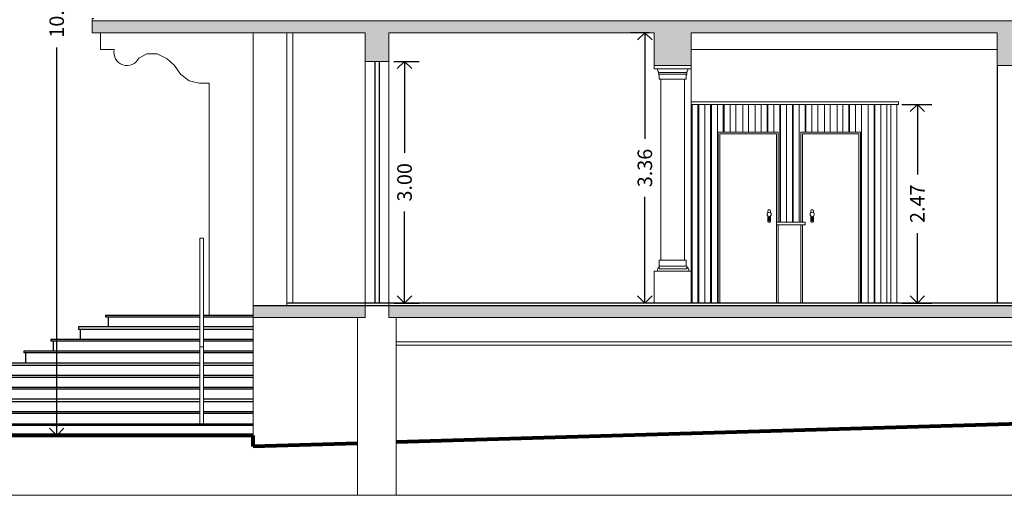
# Model space of a CAD drawing. Units: millimetres. Extents: x 25 to 475, y 0 to 59.
# Drawn here: x 336 to 348, y 27 to 32 of the extents above; entities that cross this region are included whole.
import ezdxf

# ---------------------------------------------------------------- set-up
doc = ezdxf.new("R2010")
doc.units = ezdxf.units.MM
for name, color, linetype in [('PDF_02', 7, 'Continuous'), ('PDF_04', 7, 'Continuous'), ('PDF_06', 7, 'Continuous')]:
    doc.layers.add(name, color=color, linetype=linetype)
doc.styles.add('SIMPLEX', font='simplex.shx')
doc.dimstyles.new('1-100', dxfattribs={"dimtxt": 0.18, "dimasz": 0.18, "dimexe": 0.18, "dimexo": 0.0625, "dimgap": 0.09, "dimtad": 0, "dimzin": 0, "dimdsep": 46, "dimtxsty": 'SIMPLEX', "dimblk1": 'OPEN90', "dimblk2": 'OPEN90', "dimsah": 1, "dimcen": 0.09, "dimclrd": 253, "dimclre": 253, "dimclrt": 2, "dimadec": 0, "dimazin": 0, "dimtfac": 1, "dimtofl": 0, "dimtmove": 0, "dimatfit": 3, "dimldrblk": 'OPEN90', "dimfxl": 0.18, "dimtolj": 1, "dimtzin": 0, "dimarcsym": 0})
pattern_1 = [(50, (18.77611, -15.87073), (0.1639662, -0.014345177), [0.017145, -0.188595]), (355, (18.77611, -15.87073), (-0.03171908, 0.17195116), [0.013716, -0.150876526]), (100.451445, (18.78977, -15.87193), (0.13224712, 0.15760598), [0.01457101, -0.16028122]), (46.1842, (18.7761, -15.82501), (0.24397114, -0.0378381), [0.0257175, -0.2828925]), (96.63556, (18.79644, -15.82816), (0.21366372, 0.22268351), [0.02185652, -0.24042205]), (351.18415, (18.7761, -15.825), (0.21366372, 0.22268351), [0.02057397, -0.22631376]), (21, (18.79897, -15.83644), (0.13645295, -0.09203868), [0.017145, -0.188595]), (326, (18.79897, -15.83644), (0.055621826, 0.16576917), [0.013716, -0.150876]), (71.451445, (18.81034, -15.84411), (0.19207478, 0.07373049), [0.01457101, -0.16028094]), (37.5, (18.77611, -15.87073), (0.002779743, 0.076099535), [0, -0.1490472, 0, -0.153162, 0, -0.1514475]), (7.5, (18.77611, -15.87073), (0.060137696, 0.090162517), [0, -0.0873252, 0, -0.1456182, 0, -0.0577215]), (327.5, (18.72513, -15.87073), (0.122031536, -0.00515587), [0, -0.05715, 0, -0.178308, 0, -0.236601]), (317.5, (18.70227, -15.87073), (0.133316263, 0.022883842), [0, -0.074295, 0, -0.1184148, 0, -0.168021])]

# ---------------------------------------------------------------- blocks, each defined once
blk = doc.blocks.new('_Open90')
at = {"color": 0, "lineweight": -2}
for p, q in [((0, 0), (-1, 0)), ((-0.5, 0.5), (0, 0)), ((0, 0), (-0.5, -0.5))]:
    blk.add_line(p, q, dxfattribs=at)
blk = doc.blocks.new('*D218')
at = {"color": 253, "lineweight": -2, "transparency": 16777216}
for p, q in [((338.685, 37.814), (336.131, 37.814)), ((336.311, 37.634), (336.311, 32.997)), ((336.311, 27.503), (336.311, 32.14)), ((338.685, 27.323), (336.131, 27.323))]:
    blk.add_line(p, q, dxfattribs=at)
at = {"layer": 'DEFPOINTS', "color": 0, "transparency": 16777216}
for p in [(336.311, 37.814), (338.748, 37.814), (338.748, 27.323)]:
    blk.add_point(p, dxfattribs=at)
at = {"color": 253, "lineweight": -2, "transparency": 16777216, "xscale": 0.18, "yscale": 0.18, "zscale": 0.18}
for p, rotation in [((336.311, 37.814), 90), ((336.311, 27.323), 270)]:
    blk.add_blockref('_Open90', p, dxfattribs=dict(at, rotation=rotation))
at = {"color": 2, "transparency": 16777216, "insert": (336.311, 32.569), "char_height": 0.18, "attachment_point": 5, "rotation": 90, "style": 'SIMPLEX'}
blk.add_mtext('\\A1;10.49', dxfattribs=at)
blk = doc.blocks.new('*D223')
at = {"color": 253, "lineweight": -2, "transparency": 16777216}
for p, q in [((343.664, 32.323), (343.431, 32.323)), ((343.611, 32.143), (343.611, 31.004)), ((343.611, 29.145), (343.611, 30.284)), ((343.664, 28.965), (343.431, 28.965))]:
    blk.add_line(p, q, dxfattribs=at)
at = {"layer": 'DEFPOINTS', "color": 0, "transparency": 16777216}
for p in [(343.727, 32.323), (343.611, 28.965), (343.727, 28.965)]:
    blk.add_point(p, dxfattribs=at)
at = {"color": 253, "lineweight": -2, "transparency": 16777216, "xscale": 0.18, "yscale": 0.18, "zscale": 0.18}
for p, rotation in [((343.611, 32.323), 90), ((343.611, 28.965), 270)]:
    blk.add_blockref('_Open90', p, dxfattribs=dict(at, rotation=rotation))
at = {"color": 2, "transparency": 16777216, "insert": (343.611, 30.644), "char_height": 0.18, "attachment_point": 5, "rotation": 90, "style": 'SIMPLEX'}
blk.add_mtext('\\A1;3.36', dxfattribs=at)
blk = doc.blocks.new('*D240')
at = {"color": 253, "lineweight": -2, "transparency": 16777216}
for p, q in [((346.801, 31.434), (347.173, 31.434)), ((346.993, 31.254), (346.993, 30.564)), ((346.993, 29.145), (346.993, 29.835)), ((346.801, 28.965), (347.173, 28.965))]:
    blk.add_line(p, q, dxfattribs=at)
at = {"layer": 'DEFPOINTS', "color": 0, "transparency": 16777216}
for p in [(346.739, 31.434), (346.739, 28.965), (346.993, 28.965)]:
    blk.add_point(p, dxfattribs=at)
at = {"color": 253, "lineweight": -2, "transparency": 16777216, "xscale": 0.18, "yscale": 0.18, "zscale": 0.18}
for p, rotation in [((346.993, 31.434), 90), ((346.993, 28.965), 270)]:
    blk.add_blockref('_Open90', p, dxfattribs=dict(at, rotation=rotation))
at = {"color": 2, "transparency": 16777216, "insert": (346.993, 30.2), "char_height": 0.18, "attachment_point": 5, "rotation": 90, "style": 'SIMPLEX'}
blk.add_mtext('\\A1;2.47', dxfattribs=at)
blk = doc.blocks.new('*D241')
at = {"color": 253, "lineweight": -2, "transparency": 16777216}
for p, q in [((340.494, 31.967), (340.808, 31.967)), ((340.628, 31.787), (340.628, 30.831)), ((340.628, 29.145), (340.628, 30.102)), ((340.494, 28.965), (340.808, 28.965))]:
    blk.add_line(p, q, dxfattribs=at)
at = {"layer": 'DEFPOINTS', "color": 0, "transparency": 16777216}
for p in [(340.432, 31.967), (340.432, 28.965), (340.628, 28.965)]:
    blk.add_point(p, dxfattribs=at)
at = {"color": 253, "lineweight": -2, "transparency": 16777216, "xscale": 0.18, "yscale": 0.18, "zscale": 0.18}
for p, rotation in [((340.628, 31.967), 90), ((340.628, 28.965), 270)]:
    blk.add_blockref('_Open90', p, dxfattribs=dict(at, rotation=rotation))
at = {"color": 2, "transparency": 16777216, "insert": (340.628, 30.466), "char_height": 0.18, "attachment_point": 5, "rotation": 90, "style": 'SIMPLEX'}
blk.add_mtext('\\A1;3.00', dxfattribs=at)

msp = doc.modelspace()

# ---------------------------------------------------------------- hatches: boundary and pattern name
at = {"true_color": 0x939598}
h = msp.add_hatch(dxfattribs=at)
h.set_pattern_fill('AR-CONC', color=252, scale=0.0009)
h.set_pattern_definition(pattern_1)
h.paths.add_polyline_path([(350.441, 32.469), (336.75, 32.469), (336.75, 32.323), (340.139, 32.323), (340.139, 31.967), (340.432, 31.967), (340.432, 32.323), (343.727, 32.323), (343.727, 31.915), (344.187, 31.915), (344.187, 32.323), (347.983, 32.323), (347.983, 31.915), (348.182, 31.915), (348.182, 32.323), (350.441, 32.323)])
h = msp.add_hatch(dxfattribs=at)
h.set_pattern_fill('AR-CONC', color=252, scale=0.0009)
h.set_pattern_definition(pattern_1)
h.paths.add_polyline_path([(353.59, 28.934), (340.432, 28.934), (340.432, 28.788), (353.59, 28.788)])
h.paths.add_polyline_path([(340.139, 28.934), (338.748, 28.934), (338.748, 28.788), (340.139, 28.788)])

# ---------------------------------------------------------------- linework, layer by layer
at = {"color": 2}
msp.add_line((347.983, 31.915), (347.983, 28.965), dxfattribs=at)
for points in [[(340.265, 28.965), (340.265, 31.967)], [(340.317, 28.965), (340.317, 31.967)], [(336.918, 28.819), (338.089, 28.819)], [(336.918, 28.819), (336.918, 28.798), (338.089, 28.798)], [(336.949, 28.798), (336.949, 28.673)], [(338.131, 28.819), (338.748, 28.819)], [(338.131, 28.798), (338.748, 28.798)], [(338.089, 28.673), (336.583, 28.673), (336.583, 28.641)], [(338.089, 28.641), (336.583, 28.641)], [(336.604, 28.641), (336.604, 28.516)], [(338.748, 28.673), (338.131, 28.673)], [(338.748, 28.641), (338.131, 28.641)], [(338.089, 28.516), (336.238, 28.516), (336.238, 28.495)], [(338.089, 28.495), (336.238, 28.495)], [(336.269, 28.495), (336.269, 28.369)], [(338.748, 28.516), (338.131, 28.516)], [(338.748, 28.495), (338.131, 28.495)], [(338.089, 28.369), (335.903, 28.369), (335.903, 28.348)], [(338.748, 28.369), (338.131, 28.369)], [(338.089, 28.348), (335.903, 28.348)], [(335.924, 28.348), (335.924, 28.223)], [(338.748, 28.348), (338.131, 28.348)], [(338.089, 28.223), (335.558, 28.223), (335.558, 28.191)], [(338.089, 28.191), (335.558, 28.191)], [(338.748, 28.223), (338.131, 28.223)], [(338.748, 28.191), (338.131, 28.191)], [(338.089, 28.066), (335.223, 28.066), (335.223, 28.045)], [(338.089, 28.045), (335.223, 28.045)], [(338.748, 28.066), (338.131, 28.066)], [(338.748, 28.045), (338.131, 28.045)], [(338.089, 27.92), (334.878, 27.92)], [(338.089, 27.899), (334.878, 27.899), (334.878, 27.92)], [(338.748, 27.92), (338.131, 27.92)], [(338.748, 27.899), (338.131, 27.899)], [(338.089, 27.773), (334.543, 27.773)], [(338.089, 27.742), (334.543, 27.742), (334.543, 27.773)], [(338.748, 27.773), (338.131, 27.773)], [(338.748, 27.742), (338.131, 27.742)], [(338.089, 27.595), (334.198, 27.595), (334.198, 27.616)], [(338.089, 27.616), (334.198, 27.616)], [(338.748, 27.616), (338.131, 27.616)], [(338.748, 27.595), (338.131, 27.595)], [(333.864, 27.47), (338.748, 27.47)], [(338.748, 27.449), (333.864, 27.449), (333.864, 27.47)]]:
    msp.add_lwpolyline(points, dxfattribs=at)
at = {"color": 1}
for points in [[(353.59, 28.965), (339.166, 28.965)], [(353.59, 28.934), (338.748, 28.934)]]:
    msp.add_lwpolyline(points, dxfattribs=at)
at = {"layer": 'PDF_02', "color": 1, "lineweight": 18}
for p, q in [((340.139, 28.965), (340.139, 31.967)), ((340.432, 31.967), (340.432, 28.965))]:
    msp.add_line(p, q, dxfattribs=at)
at = {"layer": 'PDF_02', "color": 4, "lineweight": 80}
for p, q in [((350.149, 27.522), (340.526, 27.24)), ((338.748, 27.323), (332.526, 27.323)), ((338.748, 27.187), (338.748, 27.323)), ((340.045, 27.225), (338.748, 27.187))]:
    msp.add_line(p, q, dxfattribs=at)
at = {"layer": 'PDF_02', "color": 1, "lineweight": 18}
for points in [[(350.473, 32.469), (336.75, 32.469)], [(337.026, 32.114), (336.855, 32.114), (336.855, 32.323)], [(337.331, 32.007), (337.43, 32.061), (337.556, 32.061), (337.681, 31.999), (337.775, 31.915), (337.849, 31.81), (337.953, 31.727), (338.079, 31.695), (338.204, 31.695), (338.204, 28.819)], [(344.187, 32.114), (347.983, 32.114)], [(343.779, 31.831), (344.134, 31.831)], [(343.779, 31.81), (343.779, 31.831)], [(343.779, 31.81), (344.134, 31.81)], [(344.134, 31.81), (344.134, 31.831)], [(344.134, 31.81), (344.134, 31.831)], [(343.81, 29.499), (343.81, 31.748)], [(343.81, 31.748), (344.103, 31.748)], [(344.187, 31.434), (346.76, 31.434), (346.76, 31.465), (344.187, 31.465)], [(344.197, 28.965), (344.197, 31.434)], [(344.27, 28.965), (344.27, 31.434)], [(344.281, 28.965), (344.281, 31.434)], [(344.354, 31.434), (344.354, 28.965)], [(344.427, 28.965), (344.427, 31.434)], [(344.438, 28.965), (344.438, 31.434)], [(344.511, 28.965), (344.511, 31.434)], [(344.584, 31.089), (344.584, 31.434)], [(344.595, 31.089), (344.595, 31.434)], [(344.668, 31.434), (344.668, 31.089)], [(344.741, 31.434), (344.741, 31.089)], [(344.825, 31.089), (344.825, 31.434)], [(344.898, 31.434), (344.898, 31.089)], [(344.982, 31.434), (344.982, 31.089)], [(345.055, 31.089), (345.055, 31.434)], [(345.128, 31.089), (345.128, 31.434)], [(345.139, 31.089), (345.139, 31.434)], [(345.212, 31.089), (345.212, 31.434)], [(345.285, 29.97), (345.285, 31.434)], [(345.295, 29.97), (345.295, 31.434)], [(345.369, 31.434), (345.369, 29.97)], [(345.442, 29.97), (345.442, 31.434)], [(345.452, 29.97), (345.452, 31.434)], [(345.526, 31.434), (345.526, 29.97)], [(345.599, 31.089), (345.599, 31.434)], [(345.609, 31.089), (345.609, 31.434)], [(345.682, 31.089), (345.682, 31.434)], [(345.756, 31.434), (345.756, 31.089)], [(345.839, 31.434), (345.839, 31.089)], [(345.913, 31.434), (345.913, 31.089)], [(345.996, 31.434), (345.996, 31.089)], [(346.069, 31.089), (346.069, 31.434)], [(346.143, 31.089), (346.143, 31.434)], [(346.153, 31.089), (346.153, 31.434)], [(346.226, 31.434), (346.226, 31.089)], [(346.3, 28.965), (346.3, 31.434)], [(346.383, 28.965), (346.383, 31.434)], [(346.456, 28.965), (346.456, 31.434)], [(346.467, 28.965), (346.467, 31.434)], [(346.54, 31.434), (346.54, 28.965)], [(346.613, 31.434), (346.613, 28.965)], [(346.666, 28.965), (346.666, 31.434)], [(346.739, 28.965), (346.739, 31.434)], [(344.521, 28.965), (344.521, 31.089), (345.264, 31.089), (345.264, 29.97)], [(344.542, 28.965), (344.542, 31.068), (345.243, 31.068), (345.243, 29.97)], [(346.289, 28.965), (346.289, 31.089), (345.546, 31.089), (345.546, 29.97)], [(346.268, 28.965), (346.268, 31.068), (345.567, 31.068), (345.567, 29.97)], [(345.139, 30.09), (345.139, 30.111)], [(345.17, 30.09), (345.17, 30.111)], [(345.672, 30.09), (345.672, 30.111)], [(345.703, 30.09), (345.703, 30.111)], [(345.139, 29.98), (345.139, 30.048)], [(345.149, 30.022), (345.159, 30.022)], [(345.159, 30.001), (345.149, 30.001)], [(345.159, 29.99), (345.159, 30.001)], [(345.17, 29.98), (345.17, 30.048)], [(345.672, 29.98), (345.672, 30.048)], [(345.693, 30.022), (345.682, 30.022)], [(345.682, 29.99), (345.682, 30.001)], [(345.682, 30.001), (345.693, 30.001)], [(345.703, 29.98), (345.703, 30.048)], [(345.243, 29.938), (345.243, 28.965)], [(345.264, 29.938), (345.264, 28.965)], [(345.546, 29.938), (345.546, 28.965)], [(345.567, 28.965), (345.567, 29.938)], [(338.089, 28.422), (338.089, 29.771), (338.131, 29.771), (338.131, 28.422)], [(344.124, 29.499), (343.789, 29.499)], [(343.789, 29.499), (343.789, 29.426)], [(344.124, 29.499), (344.124, 29.426)], [(344.134, 29.426), (343.789, 29.426)], [(343.789, 29.426), (343.789, 29.394)], [(343.789, 29.426), (343.789, 29.394)], [(344.134, 29.394), (343.789, 29.394)], [(344.134, 29.426), (344.134, 29.394)]]:
    msp.add_lwpolyline(points, dxfattribs=at)
for points in [[(343.81, 31.748), (343.789, 31.748), (343.789, 31.779, 0.130615), (343.783, 31.81, 0.130615)], [(344.103, 29.499), (344.103, 31.748), (344.124, 31.748), (344.124, 31.779, -0.130615), (344.13, 31.81, -0.130615)]]:
    msp.add_lwpolyline(points, format="xyb", dxfattribs=at)
for points in [[(345.149, 30.022), (345.149, 29.99), (345.159, 29.99), (345.159, 30.022, 2.130737)], [(345.693, 30.022), (345.693, 29.99), (345.682, 29.99), (345.682, 30.022, -2.130737)]]:
    msp.add_lwpolyline(points, format="xyb", close=True, dxfattribs=at)
msp.add_lwpolyline([(345.243, 29.938), (345.243, 29.97), (345.599, 29.97), (345.599, 29.938)], close=True, dxfattribs=at)
at = {"layer": 'PDF_02', "color": 4, "lineweight": 9}
msp.add_lwpolyline([(358.478, 28.934), (358.478, 26.581), (332.526, 26.581)], dxfattribs=at)
at = {"layer": 'PDF_02', "color": 4, "lineweight": 18}
for points in [[(340.526, 28.484), (353.495, 28.484)], [(340.526, 28.443), (353.495, 28.443)]]:
    msp.add_lwpolyline(points, dxfattribs=at)
at = {"layer": 'PDF_02', "color": 1, "lineweight": 18}
for centre in [(345.154, 30.069), (345.688, 30.069)]:
    msp.add_circle(centre, 0.0261, dxfattribs=at)
for centre, radius, start, end in [((337.184, 32.077), 0.162, 166.9497, 334.4207), ((343.815, 31.868), 0.0471, 173.6208, 231.0576), ((344.098, 31.868), 0.0471, 308.9424, 6.3792), ((345.154, 30.111), 0.0157, 0, 179.9946), ((345.688, 30.111), 0.0157, 0.0054, 180), ((345.154, 29.987), 0.017, 203.0097, 336.9903), ((345.688, 29.987), 0.017, 203.0097, 336.9903), ((343.805, 29.379), 0.0366, 115.3766, 205.3773), ((344.119, 29.379), 0.0366, 334.6227, 64.6234)]:
    msp.add_arc(centre, radius, start, end, dxfattribs=at)
at = {"layer": 'PDF_04', "color": 4, "lineweight": 20}
msp.add_lwpolyline([(339.24, 28.965), (339.24, 32.323)], dxfattribs=at)
at = {"layer": 'PDF_04', "color": 1, "lineweight": 9}
msp.add_lwpolyline([(338.089, 27.47), (338.089, 28.422), (338.131, 28.422), (338.131, 27.47)], dxfattribs=at)
at = {"layer": 'PDF_06', "color": 4, "lineweight": 18}
for p, q in [((340.045, 26.581), (340.045, 28.788)), ((340.526, 28.788), (340.526, 26.581))]:
    msp.add_line(p, q, dxfattribs=at)
for points in [[(340.139, 31.967), (340.139, 32.323), (336.75, 32.323), (336.75, 32.501), (336.771, 32.501)], [(338.748, 32.323), (338.748, 27.323)], [(339.166, 32.323), (339.166, 28.934)], [(344.187, 31.873), (343.727, 31.873), (343.727, 32.323), (340.432, 32.323), (340.432, 31.967)], [(347.983, 31.915), (347.983, 32.323), (344.187, 32.323), (344.187, 28.965)], [(350.441, 32.323), (348.182, 32.323), (348.182, 31.915), (347.983, 31.915)], [(340.432, 31.967), (340.139, 31.967)], [(344.187, 31.915), (343.727, 31.915)], [(340.432, 28.965), (340.432, 28.788), (353.59, 28.788), (353.59, 31.12)], [(344.187, 29.363), (343.727, 29.363), (343.727, 28.965)], [(338.748, 28.788), (340.139, 28.788), (340.139, 28.965)]]:
    msp.add_lwpolyline(points, dxfattribs=at)

# ---------------------------------------------------------------- dimensions: what is measured, and where the dimension line sits
dim = msp.add_aligned_dim(p1=(338.748, 27.323), p2=(338.748, 37.814), distance=2.437, dimstyle='1-100')
dim.commit()
dim.dimension.update_dxf_attribs({"geometry": '*D218', "text_midpoint": (336.311, 32.569)})
for base, p1, p2, picture, middle in [((343.611, 28.965), (343.727, 32.323), (343.727, 28.965), '*D223', (343.611, 30.644)), ((340.628, 28.965), (340.432, 31.967), (340.432, 28.965), '*D241', (340.628, 30.466)), ((346.993, 28.965), (346.739, 31.434), (346.739, 28.965), '*D240', (346.993, 30.2))]:
    dim = msp.add_linear_dim(base=base, p1=p1, p2=p2, angle=90, dimstyle='1-100')
    dim.commit()
    dim.dimension.update_dxf_attribs({"geometry": picture, "text_midpoint": middle})

doc.saveas('drawing.dxf')
